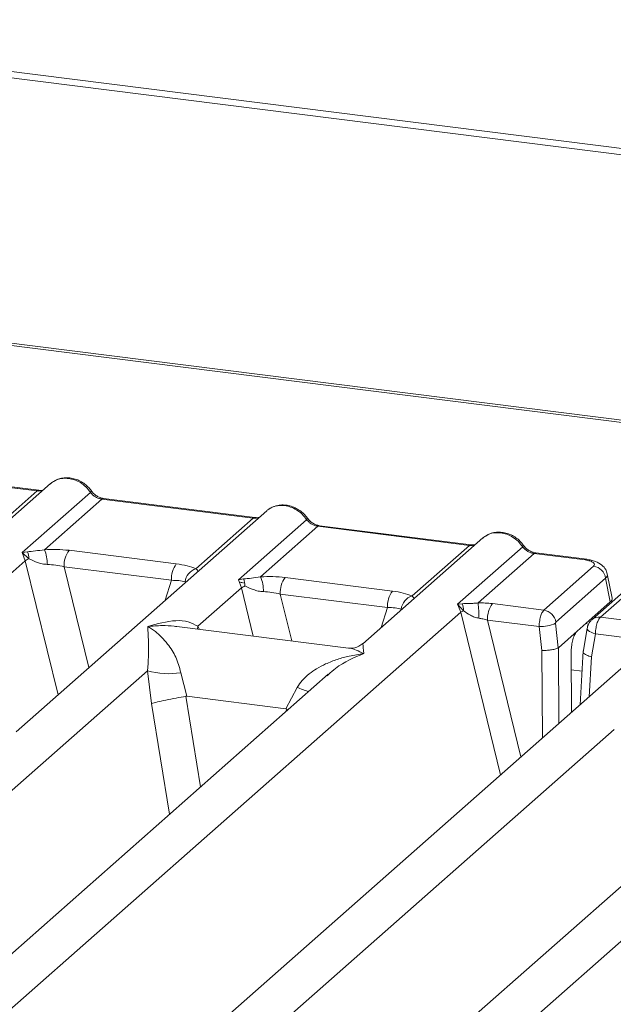
# Model space of a CAD drawing. Units: millimetres. Extents: x 5 to 419, y 5 to 292.
# Drawn here: x 310 to 314, y 127 to 135 of the extents above; entities that cross this region are included whole.
import ezdxf

# ---------------------------------------------------------------- set-up
doc = ezdxf.new("R2010")
doc.units = ezdxf.units.MM

msp = doc.modelspace()

# ---------------------------------------------------------------- linework, layer by layer
at = {"color": 7, "linetype": 'Continuous', "lineweight": 15}
for p, q in [((347.9238, 129.8355), (256.1864, 141.3933)), ((347.9223, 129.7874), (256.1848, 141.3452)), ((343.6519, 128.2554), (301.9591, 133.5082)), ((343.6876, 128.2695), (301.9948, 133.5223)), ((308.7662, 131.5518), (309.9365, 131.4043)), ((309.949, 131.4092), (308.7787, 131.5567)), ((310.0403, 131.4622), (309.1123, 130.6438)), ((309.493, 131.0132), (309.9365, 131.4043)), ((309.8212, 130.9276), (310.3486, 131.3927)), ((310.4365, 131.3413), (309.993, 130.9502)), ((310.4365, 131.3413), (311.6069, 131.1939)), ((311.6194, 131.1988), (310.449, 131.3462)), ((311.7107, 131.2518), (309.7732, 129.543)), ((311.1634, 130.8027), (311.6069, 131.1939)), ((311.4916, 130.7171), (312.019, 131.1822)), ((312.1069, 131.1309), (311.6634, 130.7397)), ((312.1069, 131.1309), (313.2773, 130.9834)), ((313.2898, 130.9883), (312.1194, 131.1358)), ((313.3811, 131.0413), (312.453, 130.2229)), ((312.8338, 130.5923), (313.2773, 130.9834)), ((313.1863, 130.5281), (313.6894, 130.9718)), ((309.8606, 130.9346), (309.8212, 130.9276)), ((309.8443, 130.8652), (309.8212, 130.9276)), ((309.8212, 130.9276), (309.8721, 130.8803)), ((310.1824, 130.9452), (311.0115, 130.8407)), ((313.7773, 130.9204), (313.3442, 130.5384)), ((313.7773, 130.9204), (314.172, 130.8707)), ((314.1845, 130.8756), (313.7898, 130.9254)), ((315.3187, 130.7972), (308.3562, 124.6568)), ((308.498, 129.6778), (309.8443, 130.8652)), ((310.1446, 130.8179), (310.9737, 130.7134)), ((313.853, 130.4827), (314.2378, 130.8221)), ((311.531, 130.7242), (311.4916, 130.7171)), ((311.8528, 130.7347), (312.6818, 130.6303)), ((314.3305, 130.7292), (313.9457, 130.3899)), ((314.6083, 130.7478), (314.2234, 130.4084)), ((314.6744, 130.7671), (314.2896, 130.4277)), ((314.3305, 130.7292), (314.3666, 130.5465)), ((314.3801, 130.5761), (314.3431, 130.7632)), ((311.1779, 130.3577), (311.5147, 130.6547)), ((311.5147, 130.6547), (311.4916, 130.7171)), ((311.815, 130.6074), (312.6441, 130.503)), ((313.2218, 130.5323), (313.1863, 130.5281)), ((313.2099, 130.4662), (313.1863, 130.5281)), ((313.1863, 130.5281), (313.2311, 130.4775)), ((313.455, 130.5328), (313.853, 130.4827)), ((314.11, 130.3201), (314.3666, 130.5465)), ((306.753, 124.7717), (313.2099, 130.4662)), ((314.2896, 130.4277), (314.6877, 130.3775)), ((312.3431, 130.189), (311.0158, 130.3563)), ((313.4172, 130.4056), (313.8161, 130.3553)), ((313.8161, 130.3553), (313.8362, 130.171)), ((313.944, 130.3813), (313.9646, 130.1919)), ((314.1875, 130.3413), (314.1574, 130.1587)), ((314.11, 130.3201), (313.9649, 130.1921)), ((314.2509, 130.3005), (314.2216, 130.1225)), ((314.6499, 130.2502), (314.2509, 130.3005)), ((313.9646, 130.1919), (313.9649, 130.1921)), ((314.064, 130.1499), (314.0677, 129.6939)), ((314.1579, 130.1677), (314.1331, 129.7515)), ((312.1856, 129.987), (306.4186, 124.9009)), ((306.8711, 126.5594), (310.7888, 130.0146)), ((310.7888, 130.0146), (310.8212, 129.7614)), ((311.0464, 129.9987), (311.0924, 129.8165)), ((312.1874, 129.9849), (312.1768, 129.9758)), ((311.859, 129.7199), (311.9461, 129.8854)), ((311.0924, 129.8165), (311.085, 129.8164)), ((311.0924, 129.8165), (311.859, 129.7199)), ((311.8662, 129.718), (311.859, 129.7199)), ((315.7937, 129.5325), (310.0266, 124.4464)), ((310.4791, 126.1049), (314.3969, 129.56)), ((310.361, 124.3171), (315.0571, 128.4587))]:
    msp.add_line(p, q, dxfattribs=at)
at = {"color": 8, "linetype": 'Continuous', "lineweight": 15}
for p, q in [((309.8443, 130.8652), (310.0973, 129.8289)), ((310.1446, 130.8179), (310.3349, 130.0384)), ((310.925, 130.5588), (310.9737, 130.7134)), ((311.5147, 130.6547), (311.6057, 130.2819)), ((311.815, 130.6074), (311.9036, 130.2444)), ((312.5954, 130.3484), (312.6441, 130.503)), ((313.2099, 130.4662), (313.517, 129.2082)), ((311.1779, 130.3577), (311.1745, 130.3363)), ((311.1895, 130.3344), (311.1779, 130.3577)), ((313.4172, 130.4056), (313.6754, 129.3479)), ((314.1758, 130.3782), (314.1987, 130.3753)), ((313.9649, 130.1921), (313.9697, 129.6074)), ((313.8362, 130.171), (313.8417, 129.4946)), ((314.2216, 130.1225), (314.2031, 129.8133)), ((314.065, 130.0209), (314.1485, 130.0104)), ((311.085, 129.8164), (311.1986, 129.1165)), ((310.8212, 129.7614), (310.96, 128.9061)), ((311.8593, 129.6992), (311.8662, 129.718))]:
    msp.add_line(p, q, dxfattribs=at)
at = {"color": 8, "linetype": 'Continuous', "lineweight": 15, "flags": 128}
for points in [[(309.9484, 131.4093), (309.9428, 131.4084), (309.9365, 131.4043)], [(311.6187, 131.1989), (311.6132, 131.1979), (311.6069, 131.1939)], [(313.2891, 130.9884), (313.2836, 130.9875), (313.2773, 130.9834)], [(314.172, 130.8707), (314.1783, 130.8747), (314.1844, 130.8756)], [(314.2509, 130.3005), (314.2337, 130.3058), (314.2185, 130.3119), (314.2058, 130.3184), (314.1962, 130.3252), (314.19, 130.332), (314.1875, 130.3385), (314.1875, 130.3413)]]:
    msp.add_lwpolyline(points, dxfattribs=at)
at = {"color": 7, "linetype": 'Continuous', "lineweight": 15, "flags": 128}
for points in [[(309.949, 131.4092), (309.9489, 131.4093), (309.9484, 131.4093)], [(311.6194, 131.1988), (311.6193, 131.1988), (311.6187, 131.1989)], [(313.2898, 130.9883), (313.2897, 130.9884), (313.2891, 130.9884)]]:
    msp.add_lwpolyline(points, dxfattribs=at)
at = {"color": 8, "linetype": 'Continuous', "lineweight": 15}
for centre, radius, start, end in [((310.3393, 131.4036), 0.0144, 310.59919, 11.76362), ((310.4478, 131.3312), 0.0151, 85.07741, 138.00898), ((312.0096, 131.1932), 0.0144, 310.59919, 11.76362), ((312.1181, 131.1208), 0.0151, 85.07741, 138.00898), ((313.68, 130.9827), 0.0144, 310.59919, 11.76362), ((313.7885, 130.9103), 0.0151, 85.07741, 138.00898), ((314.2777, 130.3453), 0.0833, 81.81367, 130.85487), ((312.3774, 130.9372), 1.1368, 247.70153, 252.42542)]:
    msp.add_arc(centre, radius, start, end, dxfattribs=at)
at = {"color": 7, "linetype": 'Continuous', "lineweight": 15}
for centre, radius, start, end in [((309.7165, 130.8385), 0.2983, 359.5395, 21.98777), ((309.9604, 130.6855), 0.2139, 114.36575, 122.86319), ((309.7509, 130.8831), 0.1212, 358.71069, 25.1542), ((310.3493, 130.8263), 0.2049, 144.56086, 182.37134), ((311.1784, 130.7219), 0.2049, 144.56086, 182.37134), ((311.2026, 130.6846), 0.1245, 108.34777, 171.96804), ((314.2219, 130.7135), 0.1097, 8.23856, 81.63857), ((311.4213, 130.6726), 0.1212, 358.71069, 25.1542), ((311.3868, 130.6281), 0.2983, 359.5395, 21.98777), ((312.0197, 130.6159), 0.2049, 144.56086, 182.37134), ((311.6307, 130.475), 0.2139, 114.36575, 122.86319), ((312.8488, 130.5114), 0.2049, 144.56086, 182.37134), ((312.873, 130.4741), 0.1245, 108.34777, 171.96804), ((313.1108, 130.4855), 0.1205, 356.19455, 22.86461), ((312.4207, 130.4258), 0.9303, 359.67273, 6.95488), ((313.6219, 130.414), 0.2049, 144.56086, 182.37134), ((313.2918, 130.3385), 0.1517, 113.60756, 122.68784), ((313.8371, 130.3741), 0.1097, 8.23856, 81.63857), ((313.8226, 130.6512), 0.296, 268.74345, 294.21969), ((310.9523, 130.5697), 0.5787, 253.59516, 279.35739)]:
    msp.add_arc(centre, radius, start, end, dxfattribs=at)
for points, knots in [([(310.3534, 131.4066), (310.3452, 131.4171), (310.3288, 131.4382), (310.2965, 131.4648), (310.2597, 131.4861), (310.2193, 131.5005), (310.1772, 131.5073), (310.1351, 131.5057), (310.0944, 131.496), (310.0708, 131.4828), (310.0589, 131.4761)], [0, 0, 0, 0, 0.120502, 0.242402, 0.365663, 0.490243, 0.616084, 0.743094, 0.871131, 1, 1, 1, 1]), ([(310.1795, 131.5012), (310.1948, 131.4983), (310.2262, 131.4923), (310.2721, 131.4696), (310.3155, 131.4369), (310.3374, 131.4076), (310.3486, 131.3927)], [0, 0, 0, 0, 0.233246, 0.477625, 0.733193, 1, 1, 1, 1]), ([(309.9828, 131.4115), (309.9821, 131.4111), (309.9739, 131.407), (309.9609, 131.4082), (309.9489, 131.4093)], [0, 0, 0, 0, 0.079865, 1, 1, 1, 1]), ([(310.0404, 131.4604), (310.043, 131.4635), (310.0491, 131.4706), (310.0579, 131.4746), (310.063, 131.4768)], [0, 0, 0, 0, 0.426953, 1, 1, 1, 1]), ([(310.4489, 131.3463), (310.44, 131.348), (310.422, 131.3515), (310.3958, 131.3648), (310.3718, 131.383), (310.3595, 131.3987), (310.3534, 131.4066)], [0, 0, 0, 0, 0.246199, 0.494798, 0.74608, 1, 1, 1, 1]), ([(310.3486, 131.3927), (310.3546, 131.3858), (310.3659, 131.3727), (310.388, 131.3573), (310.4118, 131.346), (310.4284, 131.3429), (310.4365, 131.3413)], [0, 0, 0, 0, 0.262112, 0.503438, 0.754764, 1, 1, 1, 1]), ([(311.7108, 131.25), (311.7134, 131.253), (311.7195, 131.2602), (311.7283, 131.2641), (311.7333, 131.2664)], [0, 0, 0, 0, 0.426953, 1, 1, 1, 1]), ([(312.0238, 131.1961), (312.0156, 131.2066), (311.9992, 131.2278), (311.9668, 131.2544), (311.9301, 131.2756), (311.8897, 131.2901), (311.8476, 131.2969), (311.8055, 131.2952), (311.7648, 131.2856), (311.7411, 131.2723), (311.7293, 131.2656)], [0, 0, 0, 0, 0.120502, 0.242402, 0.365663, 0.490243, 0.616084, 0.743094, 0.871131, 1, 1, 1, 1]), ([(311.8498, 131.2908), (311.8652, 131.2879), (311.8966, 131.2819), (311.9425, 131.2592), (311.9859, 131.2264), (312.0078, 131.1972), (312.019, 131.1822)], [0, 0, 0, 0, 0.233246, 0.477625, 0.733193, 1, 1, 1, 1]), ([(311.6531, 131.201), (311.6525, 131.2007), (311.6443, 131.1965), (311.6313, 131.1977), (311.6193, 131.1988)], [0, 0, 0, 0, 0.079865, 1, 1, 1, 1]), ([(312.019, 131.1822), (312.0249, 131.1754), (312.0363, 131.1623), (312.0584, 131.1469), (312.0822, 131.1355), (312.0987, 131.1324), (312.1069, 131.1309)], [0, 0, 0, 0, 0.262112, 0.503438, 0.754764, 1, 1, 1, 1]), ([(312.1193, 131.1358), (312.1104, 131.1376), (312.0924, 131.1411), (312.0662, 131.1544), (312.0422, 131.1726), (312.0299, 131.1882), (312.0238, 131.1961)], [0, 0, 0, 0, 0.2461991, 0.4947981, 0.7460801, 1, 1, 1, 1]), ([(313.3811, 131.0395), (313.3838, 131.0426), (313.3899, 131.0497), (313.3987, 131.0537), (313.4037, 131.0559)], [0, 0, 0, 0, 0.426936, 1, 1, 1, 1]), ([(313.6941, 130.9857), (313.686, 130.9962), (313.6696, 131.0173), (313.6372, 131.0439), (313.6005, 131.0652), (313.5601, 131.0796), (313.518, 131.0864), (313.4758, 131.0848), (313.4352, 131.0751), (313.4115, 131.0619), (313.3997, 131.0552)], [0, 0, 0, 0, 0.120502, 0.242402, 0.365663, 0.490243, 0.616084, 0.743094, 0.871131, 1, 1, 1, 1]), ([(313.5202, 131.0803), (313.5356, 131.0774), (313.567, 131.0714), (313.6129, 131.0487), (313.6563, 131.016), (313.6782, 130.9867), (313.6894, 130.9718)], [0, 0, 0, 0, 0.233248, 0.477628, 0.733196, 1, 1, 1, 1]), ([(309.993, 130.9502), (309.9685, 130.9467), (309.9163, 130.9393), (309.8799, 130.9362), (309.8606, 130.9346)], [0, 0, 0, 0, 0.468781, 1, 1, 1, 1]), ([(309.993, 130.9502), (310.025, 130.9516), (310.0891, 130.9545), (310.1512, 130.9483), (310.1824, 130.9452)], [0, 0, 0, 0, 0.497411, 1, 1, 1, 1]), ([(313.3235, 130.9906), (313.3229, 130.9902), (313.3147, 130.9861), (313.3016, 130.9873), (313.2897, 130.9884)], [0, 0, 0, 0, 0.0798653, 1, 1, 1, 1]), ([(313.6894, 130.9718), (313.6953, 130.965), (313.7067, 130.9518), (313.7288, 130.9364), (313.7526, 130.9251), (313.7691, 130.922), (313.7773, 130.9204)], [0, 0, 0, 0, 0.262112, 0.503438, 0.754764, 1, 1, 1, 1]), ([(313.7897, 130.9254), (313.7807, 130.9271), (313.7628, 130.9306), (313.7366, 130.9439), (313.7125, 130.9621), (313.7003, 130.9778), (313.6941, 130.9857)], [0, 0, 0, 0, 0.246199, 0.494798, 0.74608, 1, 1, 1, 1]), ([(309.8721, 130.8803), (309.8924, 130.8706), (309.9228, 130.8562), (309.9733, 130.8398), (310.0011, 130.8373), (310.0147, 130.8361)], [0, 0, 0, 0, 0.508694, 0.759256, 1, 1, 1, 1]), ([(314.3433, 130.7623), (314.3398, 130.7741), (314.3318, 130.801), (314.3013, 130.8339), (314.2607, 130.8568), (314.2191, 130.8701), (314.196, 130.8738), (314.1843, 130.8756)], [0, 0, 0, 0, 0.184678, 0.422171, 0.698916, 0.847589, 1, 1, 1, 1]), ([(310.0147, 130.8361), (310.0366, 130.8349), (310.0808, 130.8324), (310.1232, 130.8227), (310.1446, 130.8179)], [0, 0, 0, 0, 0.494579, 1, 1, 1, 1]), ([(311.0115, 130.8407), (311.041, 130.8362), (311.0998, 130.8271), (311.1423, 130.8108), (311.1634, 130.8027)], [0, 0, 0, 0, 0.502589, 1, 1, 1, 1]), ([(314.172, 130.8707), (314.1853, 130.8684), (314.2119, 130.8639), (314.2377, 130.8513), (314.2489, 130.8366), (314.2415, 130.8269), (314.2378, 130.8221)], [0, 0, 0, 0, 0.25065, 0.5, 0.74935, 1, 1, 1, 1]), ([(311.6634, 130.7397), (311.6389, 130.7363), (311.5867, 130.7289), (311.5503, 130.7258), (311.531, 130.7242)], [0, 0, 0, 0, 0.468781, 1, 1, 1, 1]), ([(311.6634, 130.7397), (311.6953, 130.7411), (311.7595, 130.744), (311.8216, 130.7378), (311.8528, 130.7347)], [0, 0, 0, 0, 0.497411, 1, 1, 1, 1]), ([(310.9737, 130.7134), (310.9942, 130.713), (311.0347, 130.7122), (311.0646, 130.7054), (311.0794, 130.702)], [0, 0, 0, 0, 0.505421, 1, 1, 1, 1]), ([(311.5316, 130.6942), (311.5227, 130.6952), (311.5103, 130.6966), (311.5006, 130.6994), (311.4979, 130.7002)], [0, 0, 0, 0, 0.720788, 1, 1, 1, 1]), ([(311.5425, 130.6699), (311.5628, 130.6602), (311.5932, 130.6457), (311.6437, 130.6294), (311.6715, 130.6269), (311.6851, 130.6257)], [0, 0, 0, 0, 0.508694, 0.759256, 1, 1, 1, 1]), ([(311.6851, 130.6257), (311.707, 130.6244), (311.7512, 130.6219), (311.7936, 130.6123), (311.815, 130.6074)], [0, 0, 0, 0, 0.494579, 1, 1, 1, 1]), ([(312.6818, 130.6303), (312.7114, 130.6257), (312.7702, 130.6167), (312.8127, 130.6004), (312.8338, 130.5923)], [0, 0, 0, 0, 0.502589, 1, 1, 1, 1]), ([(314.3666, 130.5465), (314.3746, 130.5552), (314.3837, 130.5651), (314.3797, 130.5751), (314.3792, 130.5763)], [0, 0, 0, 0, 0.879471, 1, 1, 1, 1]), ([(312.6441, 130.503), (312.6645, 130.5026), (312.7051, 130.5018), (312.735, 130.4949), (312.7497, 130.4915)], [0, 0, 0, 0, 0.505421, 1, 1, 1, 1]), ([(313.3442, 130.5384), (313.3335, 130.5373), (313.3102, 130.5348), (313.2664, 130.534), (313.2399, 130.533), (313.2218, 130.5323)], [0, 0, 0, 0, 0.209171, 0.459355, 1, 1, 1, 1]), ([(313.455, 130.5328), (313.4369, 130.5348), (313.4008, 130.5386), (313.363, 130.5385), (313.3442, 130.5384)], [0, 0, 0, 0, 0.5017781, 1, 1, 1, 1]), ([(313.2311, 130.4775), (313.2483, 130.4658), (313.2739, 130.4484), (313.3163, 130.4278), (313.3397, 130.4229), (313.351, 130.4205)], [0, 0, 0, 0, 0.516532, 0.766803, 1, 1, 1, 1]), ([(313.351, 130.4205), (313.3614, 130.4188), (313.3841, 130.4153), (313.4056, 130.409), (313.4172, 130.4056)], [0, 0, 0, 0, 0.45929, 1, 1, 1, 1]), ([(313.8161, 130.3553), (313.8164, 130.3632), (313.8171, 130.3788), (313.8212, 130.4087), (313.829, 130.441), (313.8409, 130.469), (313.8492, 130.4783), (313.853, 130.4827)], [0, 0, 0, 0, 0.151865, 0.296165, 0.560732, 0.795384, 1, 1, 1, 1]), ([(314.2896, 130.4277), (314.2857, 130.4233), (314.2774, 130.414), (314.2652, 130.386), (314.2568, 130.3538), (314.2523, 130.3239), (314.2514, 130.3085), (314.2509, 130.3005)], [0, 0, 0, 0, 0.204616, 0.439268, 0.703835, 0.848135, 1, 1, 1, 1]), ([(310.7888, 130.0146), (310.792, 130.0515), (310.7985, 130.129), (310.7975, 130.2524), (310.7934, 130.3146), (310.7907, 130.3567)], [0, 0, 0, 0, 0.226022, 0.475095, 1, 1, 1, 1]), ([(310.7907, 130.3567), (310.8642, 130.3769), (310.9725, 130.4068), (311.1049, 130.3992), (311.1544, 130.3711), (311.1779, 130.3577)], [0, 0, 0, 0, 0.524905, 0.773977, 1, 1, 1, 1]), ([(310.7907, 130.3567), (310.8105, 130.3441), (310.8467, 130.3211), (310.8985, 130.2745), (310.9424, 130.2255), (310.9789, 130.173), (311.0183, 130.1046), (311.0352, 130.041), (311.0464, 129.9987)], [0, 0, 0, 0, 0.194885, 0.35702, 0.520962, 0.653395, 0.769474, 1, 1, 1, 1]), ([(313.944, 130.3813), (313.944, 130.3822), (313.9438, 130.384), (313.9442, 130.3866), (313.9448, 130.3887), (313.9454, 130.3895), (313.9457, 130.3899)], [0, 0, 0, 0, 0.25555, 0.501752, 0.749727, 1, 1, 1, 1]), ([(314.2234, 130.4083), (314.2183, 130.4033), (314.2088, 130.3936), (314.1984, 130.3757), (314.1911, 130.3577), (314.1886, 130.3462), (314.1874, 130.3405)], [0, 0, 0, 0, 0.286471, 0.542083, 0.774825, 1, 1, 1, 1]), ([(314.064, 130.1499), (314.0641, 130.1604), (314.0645, 130.1803), (314.0684, 130.216), (314.0767, 130.2571), (314.0914, 130.2982), (314.1039, 130.3129), (314.11, 130.3201)], [0, 0, 0, 0, 0.150208, 0.283879, 0.500819, 0.75655, 1, 1, 1, 1]), ([(312.4543, 130.224), (312.4325, 130.2106), (312.3917, 130.1855), (312.3585, 130.1879), (312.3429, 130.189)], [0, 0, 0, 0, 0.5324231, 1, 1, 1, 1]), ([(313.9646, 130.1919), (313.9588, 130.1889), (313.9499, 130.1842), (313.93, 130.179), (313.9089, 130.1749), (313.8846, 130.1721), (313.8584, 130.1707), (313.8439, 130.1709), (313.8362, 130.171)], [0, 0, 0, 0, 0.2423, 0.369215, 0.49962, 0.709531, 0.844799, 1, 1, 1, 1]), ([(311.9461, 129.8854), (311.9582, 129.9036), (311.9844, 129.9427), (312.037, 129.9898), (312.0985, 130.0322), (312.1714, 130.0705), (312.2562, 130.1034), (312.355, 130.1311), (312.4236, 130.1409), (312.4611, 130.1463)], [0, 0, 0, 0, 0.107763, 0.23136, 0.347308, 0.479603, 0.643362, 0.805322, 1, 1, 1, 1]), ([(314.2216, 130.1225), (314.2143, 130.1242), (314.2006, 130.1275), (314.181, 130.1347), (314.1668, 130.1424), (314.1596, 130.1501), (314.1563, 130.1552), (314.1581, 130.1577), (314.1586, 130.1584)], [0, 0, 0, 0, 0.1926028, 0.360455, 0.6208886, 0.7827144, 0.9401999, 1, 1, 1, 1]), ([(311.085, 129.8164), (311.0605, 129.8121), (311.0091, 129.8031), (310.9302, 129.7873), (310.8611, 129.7721), (310.8345, 129.7649), (310.8212, 129.7614)], [0, 0, 0, 0, 0.238002, 0.499842, 0.749633, 1, 1, 1, 1])]:
    msp.add_open_spline(points, degree=3, knots=knots, dxfattribs=at)
at = {"color": 8, "linetype": 'Continuous', "lineweight": 15}
for points, knots in [([(310.063, 131.4768), (310.0715, 131.4821), (310.0928, 131.4951), (310.1331, 131.5038), (310.1642, 131.5021), (310.1795, 131.5012)], [0, 0, 0, 0, 0.258199, 0.637745, 1, 1, 1, 1]), ([(309.9365, 131.4043), (309.9447, 131.4037), (309.9599, 131.4026), (309.9732, 131.4066), (309.9794, 131.4084)], [0, 0, 0, 0, 0.532988, 1, 1, 1, 1]), ([(311.7333, 131.2664), (311.7419, 131.2716), (311.7632, 131.2846), (311.8034, 131.2934), (311.8346, 131.2916), (311.8498, 131.2908)], [0, 0, 0, 0, 0.258199, 0.637745, 1, 1, 1, 1]), ([(311.6069, 131.1939), (311.6151, 131.1933), (311.6303, 131.1921), (311.6435, 131.1961), (311.6497, 131.198)], [0, 0, 0, 0, 0.532988, 1, 1, 1, 1]), ([(313.4037, 131.0559), (313.4123, 131.0612), (313.4335, 131.0742), (313.4738, 131.0829), (313.505, 131.0812), (313.5202, 131.0803)], [0, 0, 0, 0, 0.258194, 0.637741, 1, 1, 1, 1]), ([(313.2773, 130.9834), (313.2854, 130.9828), (313.3007, 130.9817), (313.3139, 130.9857), (313.3201, 130.9876)], [0, 0, 0, 0, 0.532988, 1, 1, 1, 1]), ([(311.1781, 130.782), (311.1782, 130.7822), (311.18, 130.7863), (311.1715, 130.7947), (311.1634, 130.8027)], [0, 0, 0, 0, 0.044048, 1, 1, 1, 1]), ([(314.3426, 130.7623), (314.3429, 130.7619), (314.35, 130.7519), (314.34, 130.7404), (314.3305, 130.7292)], [0, 0, 0, 0, 0.037876, 1, 1, 1, 1]), ([(312.8485, 130.5716), (312.8485, 130.5718), (312.8504, 130.5758), (312.8419, 130.5842), (312.8338, 130.5923)], [0, 0, 0, 0, 0.044048, 1, 1, 1, 1]), ([(311.0157, 130.3553), (311.0088, 130.3565), (310.9721, 130.3626), (310.8966, 130.3647), (310.8281, 130.3595), (310.7907, 130.3567)], [0, 0, 0, 0, 0.09537, 0.50619, 1, 1, 1, 1]), ([(312.4611, 130.1463), (312.4414, 130.1563), (312.4052, 130.1746), (312.3654, 130.1871), (312.3465, 130.1879), (312.343, 130.1881)], [0, 0, 0, 0, 0.493801, 0.9046177, 1, 1, 1, 1]), ([(312.4548, 130.2207), (312.4546, 130.2208), (312.4535, 130.2208), (312.4577, 130.179), (312.4611, 130.1463)], [0, 0, 0, 0, 0.216854, 1, 1, 1, 1]), ([(312.4611, 130.1463), (312.3865, 130.1162), (312.2912, 130.0777), (312.2059, 130.0014), (312.1874, 129.9849)], [0, 0, 0, 0, 0.783146, 1, 1, 1, 1])]:
    msp.add_open_spline(points, degree=3, knots=knots, dxfattribs=at)

doc.saveas('drawing.dxf')
